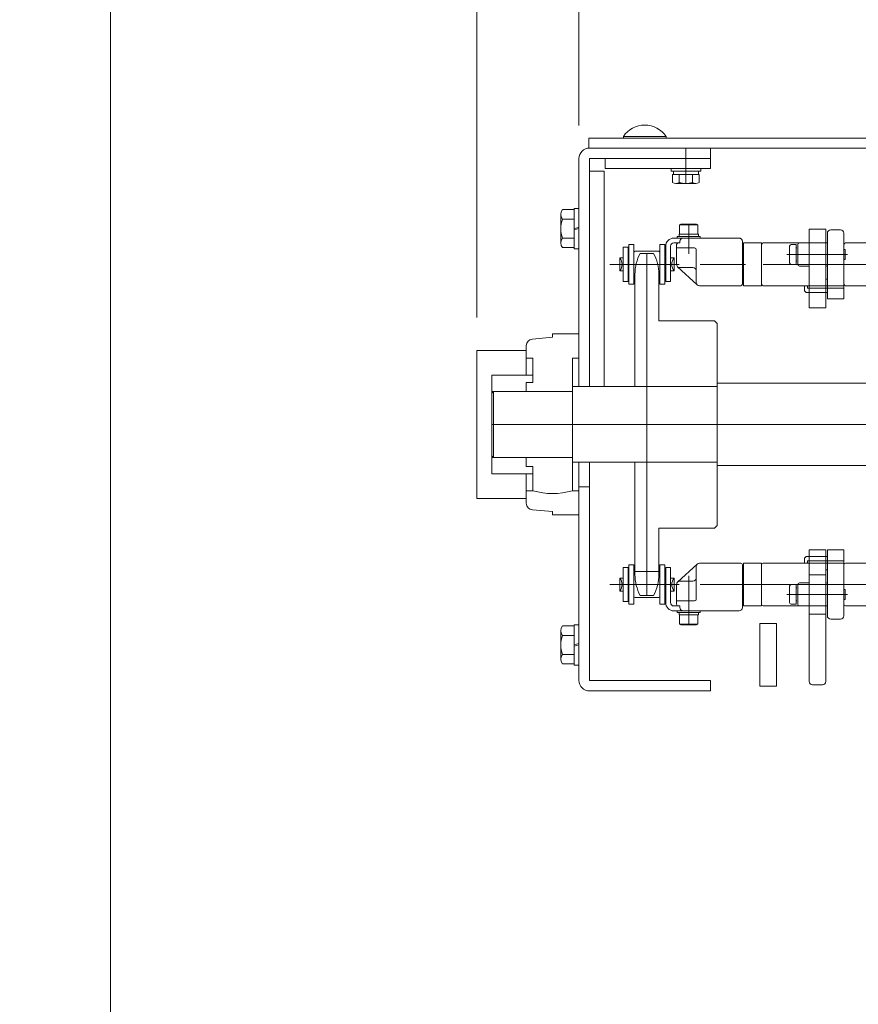
# Model space of a CAD drawing. Units: millimetres. Extents: x -1998 to 1970, y -1352 to 1351.
# Drawn here: x -1998 to -1743, y -786 to -487 of the extents above; entities that cross this region are included whole.
import ezdxf

# ---------------------------------------------------------------- set-up
doc = ezdxf.new("R2010")
doc.units = ezdxf.units.MM
doc.header["$LTSCALE"] = 2.5
doc.header["$PDSIZE"] = 1
for name, pattern in [('CENTER', [50.8, 31.75, -6.35, 6.35, -6.35]), ('CENTERX2', [101.6, 63.5, -12.7, 12.7, -12.7]), ('DASHED2', [9.525, 6.35, -3.175]), ('PHANTOM', [63.5, 31.75, -6.35, 6.35, -6.35, 6.35, -6.35])]:
    doc.linetypes.add(name, pattern=pattern)
for name, color, linetype in [('12', 7, 'Continuous'), ('13', 7, 'Continuous'), ('15', 7, 'Continuous'), ('18', 7, 'Continuous'), ('3', 7, 'Continuous'), ('30', 7, 'Continuous'), ('37', 7, 'Continuous'), ('38', 7, 'Continuous'), ('39', 7, 'Continuous'), ('4', 7, 'Continuous'), ('41', 7, 'Continuous'), ('44', 7, 'Continuous'), ('5', 7, 'Continuous'), ('50', 7, 'Continuous'), ('54', 7, 'Continuous'), ('8', 7, 'Continuous'), ('ZUWAKU', 7, 'Continuous')]:
    doc.layers.add(name, color=color, linetype=linetype)
doc.styles.add('dcStyle0', font='ＭＳ Ｐゴシック', dxfattribs={"width": 0.525})
doc.dimstyles.new('dc_Rotated', dxfattribs={"dimtxt": 40, "dimasz": 30.000019, "dimexe": 10, "dimexo": 10, "dimgap": 10, "dimtad": 3, "dimdsep": 46, "dimtxsty": 'dcStyle0', "dimblk1": 'OPEN30', "dimblk2": 'OPEN30', "dimsah": 1, "dimcen": 0.09, "dimclrd": 2, "dimclre": 2, "dimclrt": 4, "dimadec": 0, "dimazin": 2, "dimtfac": 1, "dimtdec": 4, "dimtmove": 0, "dimatfit": 3, "dimfxl": 1, "dimarcsym": 0})

# ---------------------------------------------------------------- blocks, each defined once
blk = doc.blocks.new('DC_GROUP_W_HPA_S_050_37')
at = {"layer": '5', "color": 7, "linetype": 'Continuous', "lineweight": 13}
for p, q in [((-1752.08, -571.86), (-1752.08, -551.86)), ((-1751.08, -550.86), (-1748.08, -550.86)), ((-1747.08, -551.86), (-1747.08, -571.86)), ((-1772.08, -555.86), (-1772.08, -555.36)), ((-1772.08, -566.86), (-1772.08, -555.86)), ((-1752.58, -554.86), (-1771.58, -554.86)), ((-1752.08, -554.86), (-1752.58, -554.86)), ((-1772.08, -567.36), (-1772.08, -566.86)), ((-1771.58, -567.86), (-1752.08, -567.86)), ((-1759.08, -567.86), (-1759.08, -569.36)), ((-1758.08, -568.61), (-1758.08, -567.86)), ((-1752.08, -565.86), (-1752.58, -565.86)), ((-1752.08, -567.86), (-1747.08, -567.86)), ((-1758.58, -569.86), (-1759.08, -569.36)), ((-1758.58, -569.86), (-1752.58, -569.86)), ((-1747.08, -568.61), (-1758.08, -568.61)), ((-1752.58, -569.86), (-1752.08, -569.86)), ((-1747.08, -571.86), (-1752.08, -571.86))]:
    blk.add_line(p, q, dxfattribs=at)
at = {"layer": '5', "color": 3, "linetype": 'CENTERX2', "lineweight": 13}
blk.add_line((-1747.08, -561.36), (-1771.58, -561.36), dxfattribs=at)
at = {"layer": '5', "color": 7, "linetype": 'Continuous', "lineweight": 13}
for centre, radius, start, end in [((-1751.08, -551.86), 1, 90, 180), ((-1748.08, -551.86), 1, 0, 90), ((-1771.58, -555.36), 0.5, 90, 180), ((-1771.58, -567.36), 0.5, 180, 270)]:
    blk.add_arc(centre, radius, start, end, dxfattribs=at)
blk = doc.blocks.new('DC_GROUP_W_HPA_S_050_38')
at = {"layer": '5', "color": 7, "linetype": 'Continuous', "lineweight": 13}
for p, q in [((-1727.08, -571.86), (-1727.08, -551.86)), ((-1726.08, -550.86), (-1723.08, -550.86)), ((-1722.08, -551.86), (-1722.08, -571.86)), ((-1747.08, -555.86), (-1747.08, -555.36)), ((-1747.08, -566.86), (-1747.08, -555.86)), ((-1727.58, -554.86), (-1746.58, -554.86)), ((-1727.08, -554.86), (-1727.58, -554.86)), ((-1747.08, -567.36), (-1747.08, -566.86)), ((-1746.58, -567.86), (-1727.08, -567.86)), ((-1734.08, -567.86), (-1734.08, -569.36)), ((-1733.08, -568.61), (-1733.08, -567.86)), ((-1727.08, -565.86), (-1727.58, -565.86)), ((-1727.08, -567.86), (-1722.08, -567.86)), ((-1733.58, -569.86), (-1734.08, -569.36)), ((-1733.58, -569.86), (-1727.58, -569.86)), ((-1722.08, -568.61), (-1733.08, -568.61)), ((-1727.58, -569.86), (-1727.08, -569.86)), ((-1722.08, -571.86), (-1727.08, -571.86))]:
    blk.add_line(p, q, dxfattribs=at)
at = {"layer": '5', "color": 3, "linetype": 'CENTERX2', "lineweight": 13}
blk.add_line((-1722.08, -561.36), (-1746.58, -561.36), dxfattribs=at)
at = {"layer": '5', "color": 7, "linetype": 'Continuous', "lineweight": 13}
for centre, radius, start, end in [((-1726.08, -551.86), 1, 90, 180), ((-1723.08, -551.86), 1, 0, 90), ((-1746.58, -555.36), 0.5, 90, 180), ((-1746.58, -567.36), 0.5, 180, 270)]:
    blk.add_arc(centre, radius, start, end, dxfattribs=at)
blk = doc.blocks.new('DC_GROUP_W_HPA_S_050_39')
at = {"layer": '5', "color": 7, "linetype": 'Continuous', "lineweight": 13}
for p, q in [((-1747.08, -648.16), (-1752.08, -648.16)), ((-1752.08, -648.16), (-1752.08, -668.16)), ((-1747.08, -668.16), (-1747.08, -648.16)), ((-1771.58, -652.16), (-1752.08, -652.16)), ((-1758.58, -650.16), (-1759.08, -650.66)), ((-1759.08, -652.16), (-1759.08, -650.66)), ((-1758.58, -650.16), (-1752.58, -650.16)), ((-1758.08, -651.41), (-1758.08, -652.16)), ((-1747.08, -651.41), (-1758.08, -651.41)), ((-1752.58, -650.16), (-1752.08, -650.16)), ((-1752.08, -652.16), (-1747.08, -652.16)), ((-1772.08, -652.66), (-1772.08, -653.16)), ((-1772.08, -653.16), (-1772.08, -664.16)), ((-1752.08, -654.16), (-1752.58, -654.16)), ((-1772.08, -664.16), (-1772.08, -664.66)), ((-1752.58, -665.16), (-1771.58, -665.16)), ((-1752.08, -665.16), (-1752.58, -665.16)), ((-1751.08, -669.16), (-1748.08, -669.16))]:
    blk.add_line(p, q, dxfattribs=at)
at = {"layer": '5', "color": 3, "linetype": 'CENTERX2', "lineweight": 13}
blk.add_line((-1747.08, -658.66), (-1771.58, -658.66), dxfattribs=at)
at = {"layer": '5', "color": 7, "linetype": 'Continuous', "lineweight": 13}
for centre, radius, start, end in [((-1771.58, -652.66), 0.5, 90, 180), ((-1771.58, -664.66), 0.5, 180, 270), ((-1751.08, -668.16), 1, 180, 270), ((-1748.08, -668.16), 1, 270, 0)]:
    blk.add_arc(centre, radius, start, end, dxfattribs=at)
blk = doc.blocks.new('DC_GROUP_W_HPA_S_050_40')
at = {"layer": '5', "color": 7, "linetype": 'Continuous', "lineweight": 13}
for p, q in [((-1722.08, -648.16), (-1727.08, -648.16)), ((-1727.08, -648.16), (-1727.08, -668.16)), ((-1722.08, -668.16), (-1722.08, -648.16)), ((-1746.58, -652.16), (-1727.08, -652.16)), ((-1733.58, -650.16), (-1734.08, -650.66)), ((-1734.08, -652.16), (-1734.08, -650.66)), ((-1733.58, -650.16), (-1727.58, -650.16)), ((-1733.08, -651.41), (-1733.08, -652.16)), ((-1722.08, -651.41), (-1733.08, -651.41)), ((-1727.58, -650.16), (-1727.08, -650.16)), ((-1727.08, -652.16), (-1722.08, -652.16)), ((-1747.08, -652.66), (-1747.08, -653.16)), ((-1747.08, -653.16), (-1747.08, -664.16)), ((-1727.08, -654.16), (-1727.58, -654.16)), ((-1747.08, -664.16), (-1747.08, -664.66)), ((-1727.58, -665.16), (-1746.58, -665.16)), ((-1727.08, -665.16), (-1727.58, -665.16)), ((-1726.08, -669.16), (-1723.08, -669.16))]:
    blk.add_line(p, q, dxfattribs=at)
for centre, radius, start, end in [((-1746.58, -652.66), 0.5, 90, 180), ((-1746.58, -664.66), 0.5, 180, 270), ((-1726.08, -668.16), 1, 180, 270), ((-1723.08, -668.16), 1, 270, 0)]:
    blk.add_arc(centre, radius, start, end, dxfattribs=at)
blk = doc.blocks.new('DC_GROUP_W_HPA_S_050_41')
at = {"layer": '3', "color": 7, "linetype": 'Continuous', "lineweight": 13}
for p, q in [((-1757.58, -550.69), (-1757.58, -574.59)), ((-1752.58, -550.69), (-1757.58, -550.69)), ((-1752.58, -574.59), (-1752.58, -550.69)), ((-1761.08, -555.36), (-1761.08, -561.36)), ((-1757.58, -554.86), (-1760.58, -554.86)), ((-1752.38, -554.86), (-1752.58, -554.86)), ((-1752.08, -561.56), (-1752.08, -555.16)), ((-1760.58, -561.86), (-1757.58, -561.86)), ((-1752.58, -561.86), (-1752.38, -561.86)), ((-1757.58, -574.59), (-1752.58, -574.59))]:
    blk.add_line(p, q, dxfattribs=at)
at = {"layer": '3', "color": 3, "linetype": 'CENTERX2', "lineweight": 13}
blk.add_line((-1750.82, -558.36), (-1763.82, -558.36), dxfattribs=at)
at = {"layer": '3', "color": 7, "linetype": 'Continuous', "lineweight": 13}
for centre, radius, start, end in [((-1760.58, -555.36), 0.5, 90, 180), ((-1752.38, -555.16), 0.3, 0, 90), ((-1760.58, -561.36), 0.5, 180, 270), ((-1752.38, -561.56), 0.3, 270, 0)]:
    blk.add_arc(centre, radius, start, end, dxfattribs=at)
blk = doc.blocks.new('DC_GROUP_W_HPA_S_050_43')
at = {"layer": '3', "color": 7, "linetype": 'Continuous', "lineweight": 13}
for p, q in [((-1757.58, -648.14), (-1757.58, -688.14)), ((-1752.58, -648.14), (-1757.58, -648.14)), ((-1752.58, -688.14), (-1752.58, -648.14)), ((-1757.58, -658.16), (-1760.58, -658.16)), ((-1757.58, -655.66), (-1752.58, -655.66)), ((-1752.38, -658.16), (-1752.58, -658.16)), ((-1761.08, -658.66), (-1761.08, -664.66)), ((-1752.08, -664.86), (-1752.08, -658.46)), ((-1760.58, -665.16), (-1757.58, -665.16)), ((-1752.58, -665.16), (-1752.38, -665.16)), ((-1756.58, -689.14), (-1753.58, -689.14))]:
    blk.add_line(p, q, dxfattribs=at)
at = {"layer": '3', "color": 3, "linetype": 'CENTERX2', "lineweight": 13}
blk.add_line((-1763.82, -661.66), (-1750.82, -661.66), dxfattribs=at)
at = {"layer": '3', "color": 3, "linetype": 'Continuous', "lineweight": 13}
blk.add_line((-1757.58, -667.66), (-1752.58, -667.66), dxfattribs=at)
at = {"layer": '3', "color": 7, "linetype": 'Continuous', "lineweight": 13}
for centre, radius, start, end in [((-1760.58, -658.66), 0.5, 90, 180), ((-1752.38, -658.46), 0.3, 0, 90), ((-1760.58, -664.66), 0.5, 180, 270), ((-1752.38, -664.86), 0.3, 270, 0), ((-1756.58, -688.14), 1, 180, 270), ((-1753.58, -688.14), 1, 270, 0)]:
    blk.add_arc(centre, radius, start, end, dxfattribs=at)
blk = doc.blocks.new('DC_GROUP_W_HPA_S_050_45')
at = {"layer": '4', "color": 7, "linetype": 'Continuous', "lineweight": 13}
for p, q in [((-1763.58, -664.16), (-1763.58, -659.16)), ((-1763.08, -658.66), (-1761.58, -658.66)), ((-1761.58, -658.66), (-1761.58, -664.66)), ((-1761.38, -659.66), (-1761.58, -659.66)), ((-1747.08, -660.16), (-1746.68, -660.16)), ((-1746.68, -660.46), (-1746.68, -660.16)), ((-1746.68, -660.46), (-1746.68, -662.86)), ((-1761.58, -663.66), (-1761.38, -663.66)), ((-1747.08, -663.16), (-1746.68, -663.16)), ((-1746.68, -662.86), (-1746.68, -663.16)), ((-1761.58, -664.66), (-1763.08, -664.66))]:
    blk.add_line(p, q, dxfattribs=at)
at = {"layer": '4', "color": 3, "linetype": 'CENTERX2', "lineweight": 13}
blk.add_line((-1745.99, -661.66), (-1764.39, -661.66), dxfattribs=at)
at = {"layer": '4', "color": 7, "linetype": 'Continuous', "lineweight": 13}
for centre, start, end in [((-1763.08, -659.16), 90, 180), ((-1763.08, -664.16), 180, 270)]:
    blk.add_arc(centre, 0.5, start, end, dxfattribs=at)
blk = doc.blocks.new('DC_GROUP_W_HPA_S_050_46')
at = {"layer": '4', "color": 7, "linetype": 'Continuous', "lineweight": 13}
for p, q in [((-1763.58, -560.86), (-1763.58, -555.86)), ((-1763.08, -555.36), (-1761.58, -555.36)), ((-1761.58, -555.36), (-1761.58, -561.36)), ((-1761.38, -556.36), (-1761.58, -556.36)), ((-1747.08, -556.86), (-1746.68, -556.86)), ((-1746.68, -557.16), (-1746.68, -556.86)), ((-1746.68, -557.16), (-1746.68, -559.56)), ((-1761.58, -561.36), (-1763.08, -561.36)), ((-1761.58, -560.36), (-1761.38, -560.36)), ((-1747.08, -559.86), (-1746.68, -559.86)), ((-1746.68, -559.56), (-1746.68, -559.86))]:
    blk.add_line(p, q, dxfattribs=at)
at = {"layer": '4', "color": 3, "linetype": 'CENTERX2', "lineweight": 13}
blk.add_line((-1745.99, -558.36), (-1764.39, -558.36), dxfattribs=at)
at = {"layer": '4', "color": 7, "linetype": 'Continuous', "lineweight": 13}
for centre, start, end in [((-1763.08, -555.86), 90, 180), ((-1763.08, -560.86), 180, 270)]:
    blk.add_arc(centre, 0.5, start, end, dxfattribs=at)
blk = doc.blocks.new('DC_GROUP_W_HPA_S_050_73')
at = {"layer": '37', "color": 7, "linetype": 'Continuous', "lineweight": 13}
for p, q in [((-1808.97, -558.01), (-1804.9, -558.01)), ((-1810.58, -564.41), (-1810.58, -598.51)), ((-1803.28, -564.41), (-1803.28, -578.51)), ((-1803.28, -578.51), (-1786.38, -578.51)), ((-1786.38, -578.51), (-1785.58, -579.31)), ((-1785.58, -579.31), (-1785.58, -598.51)), ((-1810.58, -598.51), (-1785.58, -598.51)), ((-1810.58, -621.51), (-1785.58, -621.51)), ((-1810.58, -621.51), (-1810.58, -655.61)), ((-1785.58, -621.51), (-1785.58, -640.71)), ((-1803.28, -655.61), (-1803.28, -641.51)), ((-1786.38, -641.51), (-1803.28, -641.51)), ((-1785.58, -640.71), (-1786.38, -641.51)), ((-1808.97, -662.01), (-1804.9, -662.01))]:
    blk.add_line(p, q, dxfattribs=at)
at = {"layer": '37', "color": 3, "linetype": 'CENTERX2', "lineweight": 13}
for p, q in [((-1806.93, -558.01), (-1806.93, -662.01)), ((-1812.41, -658.66), (-1801.46, -658.66))]:
    blk.add_line(p, q, dxfattribs=at)
at = {"layer": '37', "color": 4, "linetype": 'DASHED2', "lineweight": 13}
blk.add_line((-1810.58, -654.7), (-1803.28, -654.7), dxfattribs=at)
at = {"layer": '37', "color": 7, "linetype": 'Continuous', "lineweight": 13}
for centre, start, end in [((-1797.08, -564.41), 151.7009, 180), ((-1816.78, -564.41), 0, 28.2991), ((-1797.08, -655.61), 180, 208.2991), ((-1816.78, -655.61), 331.7009, 0)]:
    blk.add_arc(centre, 13.5, start, end, dxfattribs=at)
at = {"layer": '37', "color": 5, "linetype": 'Continuous'}
blk.add_point((-1806.93, -610.01), dxfattribs=at)
blk = doc.blocks.new('DC_GROUP_W_HPA_S_050_75')
at = {"layer": '39', "color": 7, "linetype": 'Continuous', "lineweight": 13}
for p, q in [((-1827.58, -544.41), (-1829.08, -544.41)), ((-1829.08, -544.41), (-1829.08, -556.61)), ((-1827.58, -544.41), (-1827.58, -556.61)), ((-1833.08, -546.18), (-1833.08, -554.84)), ((-1829.08, -544.73), (-1832.58, -544.73)), ((-1829.08, -547.62), (-1832.58, -547.62)), ((-1829.08, -550.51), (-1827.58, -550.11)), ((-1829.08, -550.91), (-1827.58, -550.51)), ((-1829.08, -553.39), (-1832.58, -553.39)), ((-1829.08, -556.28), (-1832.58, -556.28)), ((-1827.58, -556.61), (-1829.08, -556.61))]:
    blk.add_line(p, q, dxfattribs=at)
for centre, radius, start, end in [((-1830.76, -546.18), 2.32, 141.4811, 218.5189), ((-1824.57, -550.51), 8.51, 160.1808, 199.8192), ((-1830.76, -554.84), 2.32, 141.4811, 218.5189)]:
    blk.add_arc(centre, radius, start, end, dxfattribs=at)
blk = doc.blocks.new('DC_GROUP_W_HPA_S_050_77')
at = {"layer": '39', "color": 7, "linetype": 'Continuous', "lineweight": 13}
for p, q in [((-1833.08, -672.68), (-1833.08, -681.34)), ((-1829.08, -671.24), (-1832.58, -671.24)), ((-1827.58, -670.91), (-1829.08, -670.91)), ((-1829.08, -670.91), (-1829.08, -683.11)), ((-1827.58, -670.91), (-1827.58, -683.11)), ((-1829.08, -674.12), (-1832.58, -674.12)), ((-1829.08, -677.01), (-1827.58, -676.61)), ((-1829.08, -677.41), (-1827.58, -677.01)), ((-1829.08, -679.9), (-1832.58, -679.9)), ((-1829.08, -682.78), (-1832.58, -682.78)), ((-1827.58, -683.11), (-1829.08, -683.11))]:
    blk.add_line(p, q, dxfattribs=at)
for centre, radius, start, end in [((-1830.76, -672.68), 2.32, 141.4811, 218.5189), ((-1824.57, -677.01), 8.51, 160.1808, 199.8192), ((-1830.76, -681.34), 2.32, 141.4811, 218.5189)]:
    blk.add_arc(centre, radius, start, end, dxfattribs=at)
blk = doc.blocks.new('_OPEN30')
at = {"color": 0, "linetype": 'ByBlock', "lineweight": -2}
for p, q in [((-1, 0.267949), (0, 0)), ((0, 0), (-1, -0.267949)), ((0, 0), (-1, 0))]:
    blk.add_line(p, q, dxfattribs=at)
blk = doc.blocks.new('*D497')
at = {"color": 2, "linetype": 'Continuous', "lineweight": 13}
for p, q in [((-1858.58, -577.51), (-1858.58, -263.01)), ((-1130.58, -566.51), (-1130.58, -263.01)), ((-1858.58, -273.01), (-1130.58, -273.01))]:
    blk.add_line(p, q, dxfattribs=at)
at = {"color": 2, "xscale": 30.00002807615286, "yscale": 29.99989368223643}
for p, rotation in [((-1858.58, -273.01), 180), ((-1130.58, -273.01), 360)]:
    blk.add_blockref('_OPEN30', p, dxfattribs=dict(at, rotation=rotation))
at = {"color": 4, "insert": (-1494.58, -263.01), "char_height": 40, "width": 250, "attachment_point": 8, "style": 'dcStyle0'}
blk.add_mtext('\\T1.00;機幅+208', dxfattribs=at)
blk = doc.blocks.new('*D498')
at = {"color": 2, "linetype": 'Continuous', "lineweight": 13}
for p, q in [((-1858.58, -577.51), (-1858.58, -363.01)), ((-1827.58, -519.21), (-1827.58, -363.01)), ((-1947.56, -373.01), (-1858.58, -373.01)), ((-1858.58, -373.01), (-1827.58, -373.01))]:
    blk.add_line(p, q, dxfattribs=at)
at = {"color": 2, "xscale": 30.00002807615286, "yscale": 29.99989368223643, "rotation": 360}
blk.add_blockref('_OPEN30', (-1858.58, -373.01), dxfattribs=at)
at = {"color": 2, "insert": (-1897.56, -363.01), "char_height": 40, "width": 100, "attachment_point": 9, "style": 'dcStyle0'}
blk.add_mtext('\\T1.00;31', dxfattribs=at)
blk = doc.blocks.new('*D499')
at = {"color": 2, "linetype": 'Continuous', "lineweight": 13}
for p, q in [((-1827.58, -519.21), (-1827.58, -363.01)), ((-1307.58, -519.21), (-1307.58, -363.01)), ((-1827.58, -373.01), (-1307.58, -373.01))]:
    blk.add_line(p, q, dxfattribs=at)
at = {"color": 2, "xscale": 30.00002807615286, "yscale": 29.99989368223643}
for p, rotation in [((-1827.58, -373.01), 180), ((-1307.58, -373.01), 360)]:
    blk.add_blockref('_OPEN30', p, dxfattribs=dict(at, rotation=rotation))
at = {"color": 4, "insert": (-1567.58, -363.01), "char_height": 40, "width": 150, "attachment_point": 8, "style": 'dcStyle0'}
blk.add_mtext('\\T1.00;機幅', dxfattribs=at)
blk = doc.blocks.new('DC_GROUP_W_HPA_S_050_506')
at = {"layer": 'ZUWAKU', "color": 7, "linetype": 'Continuous', "lineweight": 13}
blk.add_line((-1970, 1351.28), (-1970, -1328.72), dxfattribs=at)

msp = doc.modelspace()

# ---------------------------------------------------------------- linework, layer by layer
at = {"layer": '12', "color": 7, "linetype": 'Continuous', "lineweight": 13}
for p, q in [((-1310.582, -523.009), (-1824.582, -523.009)), ((-1824.582, -526.009), (-1824.582, -523.009)), ((-1814.082, -523.009), (-1814.082, -522.509)), ((-1814.082, -523.009), (-1801.082, -523.009)), ((-1801.082, -523.009), (-1801.082, -522.509)), ((-1824.582, -526.009), (-1310.582, -526.009))]:
    msp.add_line(p, q, dxfattribs=at)
at = {"layer": '12', "color": 3, "linetype": 'Continuous', "lineweight": 13}
msp.add_line((-1814.082, -522.509), (-1801.082, -522.509), dxfattribs=at)
at = {"layer": '12', "color": 7, "linetype": 'Continuous', "lineweight": 13}
msp.add_arc((-1807.582, -526.795), 7.786, 33.39849, 146.60151, dxfattribs=at)
at = {"layer": '13', "color": 3, "linetype": 'CENTERX2', "lineweight": 13}
msp.add_line((-1795.082, -536.809), (-1795.082, -526.009), dxfattribs=at)
at = {"layer": '13', "color": 7, "linetype": 'Continuous', "lineweight": 13}
for p, q in [((-1819.582, -532.209), (-1819.582, -529.209)), ((-1819.582, -529.209), (-1787.582, -529.209)), ((-1787.582, -529.209), (-1787.582, -532.209)), ((-1787.582, -532.209), (-1819.582, -532.209)), ((-1799.582, -533.009), (-1799.582, -532.209)), ((-1799.582, -532.209), (-1790.582, -532.209)), ((-1790.582, -532.209), (-1790.582, -533.009)), ((-1790.582, -533.009), (-1799.582, -533.009)), ((-1799.124, -536.497), (-1799.124, -534.009)), ((-1799.124, -534.009), (-1791.041, -534.009)), ((-1798.882, -534.009), (-1798.882, -533.009)), ((-1798.882, -533.009), (-1791.282, -533.009)), ((-1791.282, -534.009), (-1798.882, -534.009)), ((-1797.103, -536.497), (-1797.103, -534.009)), ((-1793.061, -536.497), (-1793.061, -534.009)), ((-1791.282, -533.009), (-1791.282, -534.009)), ((-1791.041, -534.009), (-1791.041, -536.497)), ((-1792.051, -536.809), (-1798.113, -536.809))]:
    msp.add_line(p, q, dxfattribs=at)
for centre, radius, start, end in [((-1798.113, -535.02), 1.789, 235.61575, 304.38425), ((-1795.082, -530.122), 6.687, 252.41205, 287.58795), ((-1792.051, -535.02), 1.789, 235.61575, 304.38425)]:
    msp.add_arc(centre, radius, start, end, dxfattribs=at)
at = {"layer": '15', "color": 7, "linetype": 'Continuous', "lineweight": 13}
for p, q in [((-1796.982, -549.359), (-1796.636, -549.159)), ((-1796.982, -552.159), (-1796.982, -549.359)), ((-1796.636, -549.159), (-1791.829, -549.159)), ((-1791.829, -549.159), (-1791.482, -549.359)), ((-1791.482, -549.359), (-1791.482, -552.159)), ((-1789.132, -553.359), (-1798.732, -553.359)), ((-1797.732, -552.859), (-1790.732, -552.859)), ((-1797.732, -553.359), (-1797.732, -552.859)), ((-1790.732, -553.359), (-1797.732, -553.359)), ((-1797.182, -552.159), (-1791.282, -552.159)), ((-1797.182, -552.859), (-1797.182, -552.159)), ((-1791.282, -552.859), (-1797.182, -552.859)), ((-1791.482, -552.159), (-1796.982, -552.159)), ((-1791.282, -552.159), (-1791.282, -552.859)), ((-1790.732, -552.859), (-1790.732, -553.359)), ((-1812.632, -556.159), (-1814.132, -556.159)), ((-1814.132, -556.159), (-1814.132, -566.559)), ((-1812.632, -566.559), (-1812.632, -556.159)), ((-1810.907, -555.359), (-1812.407, -555.359)), ((-1812.407, -555.359), (-1812.407, -567.359)), ((-1810.907, -567.359), (-1810.907, -555.359)), ((-1802.957, -555.359), (-1802.957, -567.359)), ((-1801.457, -555.359), (-1802.957, -555.359)), ((-1801.457, -567.359), (-1801.457, -555.359)), ((-1801.232, -555.859), (-1801.232, -566.559)), ((-1799.732, -566.559), (-1799.732, -555.859)), ((-1796.932, -554.859), (-1798.732, -554.859)), ((-1815.182, -559.374), (-1815.182, -563.344)), ((-1814.132, -559.374), (-1815.182, -559.374)), ((-1810.507, -557.399), (-1803.357, -557.399)), ((-1798.682, -559.374), (-1799.732, -559.374)), ((-1798.682, -561.359), (-1798.682, -559.374)), ((-1798.682, -563.344), (-1798.682, -561.359)), ((-1814.132, -563.344), (-1815.182, -563.344)), ((-1799.732, -563.344), (-1798.682, -563.344)), ((-1814.132, -566.559), (-1812.632, -566.559)), ((-1812.407, -567.359), (-1810.907, -567.359)), ((-1802.957, -567.359), (-1801.457, -567.359)), ((-1801.232, -566.559), (-1799.732, -566.559)), ((-1812.632, -653.459), (-1814.132, -653.459)), ((-1814.132, -653.459), (-1814.132, -663.859)), ((-1812.632, -663.859), (-1812.632, -653.459)), ((-1810.907, -652.659), (-1812.407, -652.659)), ((-1812.407, -652.659), (-1812.407, -664.659)), ((-1810.907, -664.659), (-1810.907, -652.659)), ((-1801.457, -652.659), (-1802.957, -652.659)), ((-1802.957, -652.659), (-1802.957, -664.659)), ((-1801.457, -664.659), (-1801.457, -652.659)), ((-1799.732, -653.459), (-1801.232, -653.459)), ((-1801.232, -653.459), (-1801.232, -664.159)), ((-1799.732, -664.159), (-1799.732, -653.459)), ((-1815.182, -656.674), (-1814.132, -656.674)), ((-1815.182, -656.674), (-1815.182, -660.644)), ((-1798.682, -656.674), (-1799.732, -656.674)), ((-1798.682, -658.659), (-1798.682, -656.674)), ((-1815.182, -660.644), (-1814.132, -660.644)), ((-1799.732, -660.644), (-1798.682, -660.644)), ((-1798.682, -660.644), (-1798.682, -658.659)), ((-1814.132, -663.859), (-1812.632, -663.859)), ((-1803.357, -662.619), (-1810.507, -662.619)), ((-1812.407, -664.659), (-1810.907, -664.659)), ((-1802.957, -664.659), (-1801.457, -664.659)), ((-1798.732, -665.159), (-1796.932, -665.159)), ((-1798.732, -666.659), (-1789.132, -666.659)), ((-1797.732, -666.659), (-1790.732, -666.659)), ((-1797.732, -667.159), (-1797.732, -666.659)), ((-1790.732, -667.159), (-1797.732, -667.159)), ((-1797.182, -667.159), (-1791.282, -667.159)), ((-1797.182, -667.859), (-1797.182, -667.159)), ((-1791.282, -667.159), (-1791.282, -667.859)), ((-1790.732, -666.659), (-1790.732, -667.159)), ((-1791.282, -667.859), (-1797.182, -667.859)), ((-1796.982, -670.659), (-1796.982, -667.859)), ((-1796.982, -667.859), (-1791.482, -667.859)), ((-1791.482, -667.859), (-1791.482, -670.659)), ((-1796.636, -670.859), (-1796.982, -670.659)), ((-1791.829, -670.859), (-1796.636, -670.859)), ((-1791.482, -670.659), (-1791.829, -670.859))]:
    msp.add_line(p, q, dxfattribs=at)
at = {"layer": '15', "color": 3, "linetype": 'Continuous', "lineweight": 13}
for p, q in [((-1791.482, -549.359), (-1796.982, -549.359)), ((-1796.982, -670.659), (-1791.482, -670.659))]:
    msp.add_line(p, q, dxfattribs=at)
at = {"layer": '15', "color": 3, "linetype": 'CENTERX2', "lineweight": 13}
for p, q in [((-1794.232, -558.159), (-1794.232, -549.159)), ((-1818.244, -561.359), (-1797.104, -561.359)), ((-1797.104, -658.659), (-1818.244, -658.659)), ((-1794.232, -670.859), (-1794.232, -661.859))]:
    msp.add_line(p, q, dxfattribs=at)
at = {"layer": '15', "color": 7, "linetype": 'Continuous', "lineweight": 13}
for centre, radius, start, end in [((-1798.732, -555.859), 2.5, 90, 180), ((-1798.732, -555.859), 1, 90, 180), ((-1817.722, -561.359), 3.224, 321.99108, 38.00901), ((-1810.507, -557.799), 0.4, 90, 180), ((-1803.357, -557.799), 0.4, 0, 90), ((-1803.357, -557.799), 0.4, 0, 90), ((-1796.142, -561.359), 3.224, 141.99196, 180), ((-1796.142, -561.359), 3.224, 180, 218.00804), ((-1810.507, -564.919), 0.4, 180, 270), ((-1803.357, -564.919), 0.4, 270, 0), ((-1803.357, -564.919), 0.4, 270, 0), ((-1810.507, -655.099), 0.4, 90, 180), ((-1803.357, -655.099), 0.4, 0, 90), ((-1803.357, -655.099), 0.4, 0, 90), ((-1817.722, -658.659), 3.224, 321.99099, 38.00892), ((-1796.142, -658.659), 3.224, 141.99196, 180), ((-1796.142, -658.659), 3.224, 180, 218.00804), ((-1810.507, -662.219), 0.4, 180, 270), ((-1803.357, -662.219), 0.4, 270, 0), ((-1803.357, -662.219), 0.4, 270, 0), ((-1798.732, -664.159), 2.5, 180, 270), ((-1798.732, -664.159), 1, 180, 270)]:
    msp.add_arc(centre, radius, start, end, dxfattribs=at)
at = {"layer": '18', "color": 7, "linetype": 'Continuous', "lineweight": 13}
for p, q in [((-1824.382, -533.009), (-1819.882, -533.009)), ((-1824.382, -598.509), (-1824.382, -533.009)), ((-1819.882, -533.009), (-1819.882, -598.509))]:
    msp.add_line(p, q, dxfattribs=at)
at = {"layer": '30', "color": 7, "linetype": 'Continuous', "lineweight": 13}
for p, q in [((-1835.582, -583.509), (-1835.582, -582.509)), ((-1827.582, -582.509), (-1835.582, -582.509)), ((-1827.582, -582.509), (-1827.582, -598.509)), ((-1843.582, -586.042), (-1843.582, -595.009)), ((-1841.756, -584.049), (-1835.582, -583.509)), ((-1841.582, -589.885), (-1843.582, -589.885)), ((-1841.582, -589.885), (-1841.582, -593.134)), ((-1829.582, -589.885), (-1827.582, -589.885)), ((-1829.582, -589.885), (-1829.582, -593.134)), ((-1854.082, -600.009), (-1854.082, -595.009)), ((-1854.082, -595.009), (-1843.582, -595.009)), ((-1843.582, -595.009), (-1841.582, -595.009)), ((-1841.582, -593.134), (-1841.582, -595.009)), ((-1841.582, -595.009), (-1841.582, -595.884)), ((-1829.582, -593.134), (-1829.582, -595.884)), ((-1843.582, -600.009), (-1843.582, -597.259)), ((-1843.582, -597.259), (-1841.582, -597.259)), ((-1841.582, -595.884), (-1841.582, -597.259)), ((-1829.582, -595.884), (-1829.582, -600.009)), ((-1854.082, -600.009), (-1843.582, -600.009)), ((-1854.082, -625.009), (-1854.082, -600.009)), ((-1843.582, -600.009), (-1829.582, -600.009)), ((-1843.582, -620.009), (-1854.082, -620.009)), ((-1843.582, -622.759), (-1843.582, -620.009)), ((-1829.582, -620.009), (-1843.582, -620.009)), ((-1829.582, -620.009), (-1829.582, -624.134)), ((-1843.582, -625.009), (-1854.082, -625.009)), ((-1841.582, -622.759), (-1843.582, -622.759)), ((-1841.582, -625.009), (-1843.582, -625.009)), ((-1843.582, -625.009), (-1843.582, -633.977)), ((-1841.582, -622.759), (-1841.582, -624.134)), ((-1841.582, -624.134), (-1841.582, -625.009)), ((-1841.582, -625.009), (-1841.582, -626.884)), ((-1829.582, -624.134), (-1829.582, -626.884)), ((-1841.582, -626.884), (-1841.582, -630.134)), ((-1829.582, -626.884), (-1829.582, -630.134)), ((-1827.582, -626.009), (-1827.582, -637.509)), ((-1843.582, -630.134), (-1841.582, -630.134)), ((-1827.582, -630.134), (-1829.582, -630.134)), ((-1835.582, -636.509), (-1841.756, -635.969)), ((-1835.582, -637.509), (-1835.582, -636.509)), ((-1835.582, -637.509), (-1827.582, -637.509))]:
    msp.add_line(p, q, dxfattribs=at)
at = {"layer": '30', "color": 140, "linetype": 'PHANTOM', "lineweight": 13}
for p, q in [((-1858.582, -632.509), (-1858.582, -587.509)), ((-1858.582, -587.509), (-1843.582, -587.509)), ((-1843.582, -632.509), (-1858.582, -632.509))]:
    msp.add_line(p, q, dxfattribs=at)
at = {"layer": '30', "color": 7, "linetype": 'Continuous', "lineweight": 13}
for centre, radius, start, end in [((-1841.582, -586.042), 2, 95, 180), ((-1835.582, -610.009), 21, 253.39845, 286.60155), ((-1841.582, -633.977), 2, 180, 265)]:
    msp.add_arc(centre, radius, start, end, dxfattribs=at)
at = {"layer": '38', "color": 3, "linetype": 'CENTERX2', "lineweight": 13}
for p, q in [((-1345.082, -561.359), (-1790.082, -561.359)), ((-1790.082, -658.659), (-1345.082, -658.659))]:
    msp.add_line(p, q, dxfattribs=at)
at = {"layer": '39', "color": 7, "linetype": 'Continuous', "lineweight": 13}
for p, q in [((-1824.382, -526.009), (-1787.582, -526.009)), ((-1787.582, -526.009), (-1787.582, -529.209)), ((-1827.582, -529.209), (-1827.582, -598.509)), ((-1787.582, -529.209), (-1824.382, -529.209)), ((-1824.382, -529.209), (-1824.382, -533.009)), ((-1824.382, -598.509), (-1824.382, -529.209)), ((-1827.582, -621.509), (-1827.582, -687.809)), ((-1824.382, -687.809), (-1824.382, -621.509)), ((-1824.382, -629.009), (-1827.582, -629.009)), ((-1824.382, -687.809), (-1787.582, -687.809)), ((-1787.582, -687.809), (-1787.582, -691.009)), ((-1787.582, -691.009), (-1824.382, -691.009))]:
    msp.add_line(p, q, dxfattribs=at)
for centre, start, end in [((-1824.382, -529.209), 90, 180), ((-1824.382, -687.809), 180, 270)]:
    msp.add_arc(centre, 3.2, start, end, dxfattribs=at)
at = {"layer": '41', "color": 7, "linetype": 'Continuous', "lineweight": 13}
for p, q in [((-1785.582, -597.509), (-1785.582, -622.509)), ((-1785.582, -597.509), (-1785.582, -622.509)), ((-1349.582, -597.509), (-1785.582, -597.509)), ((-1854.082, -600.509), (-1853.582, -600.009)), ((-1854.082, -600.509), (-1854.082, -619.509)), ((-1853.582, -620.009), (-1853.582, -600.009)), ((-1829.582, -600.009), (-1853.582, -600.009)), ((-1829.582, -598.509), (-1829.582, -621.509)), ((-1810.582, -598.509), (-1829.582, -598.509)), ((-1785.582, -598.509), (-1810.582, -598.509)), ((-1785.582, -621.509), (-1785.582, -598.509)), ((-1785.582, -620.009), (-1785.582, -600.009)), ((-1853.582, -620.009), (-1854.082, -619.509)), ((-1853.582, -620.009), (-1829.582, -620.009)), ((-1810.582, -621.509), (-1829.582, -621.509)), ((-1810.582, -621.509), (-1785.582, -621.509)), ((-1785.582, -622.509), (-1349.582, -622.509))]:
    msp.add_line(p, q, dxfattribs=at)
at = {"layer": '41', "color": 3, "linetype": 'CENTERX2', "lineweight": 13}
msp.add_line((-1854.082, -610.009), (-1200.082, -610.009), dxfattribs=at)
at = {"layer": '44', "color": 7, "linetype": 'Continuous', "lineweight": 13}
for p, q in [((-1827.582, -534.009), (-1827.582, -532.509)), ((-1827.582, -547.509), (-1827.582, -546.009))]:
    msp.add_line(p, q, dxfattribs=at)
at = {"layer": '50', "color": 7, "linetype": 'Continuous', "lineweight": 13}
for p, q in [((-1795.932, -553.359), (-1788.432, -553.359)), ((-1788.432, -553.359), (-1778.932, -553.359)), ((-1797.932, -555.359), (-1797.932, -561.359)), ((-1792.432, -556.359), (-1797.932, -556.359)), ((-1796.932, -554.859), (-1797.432, -554.859)), ((-1796.932, -554.859), (-1796.932, -554.359)), ((-1777.932, -554.359), (-1777.932, -555.359)), ((-1777.932, -555.359), (-1777.932, -555.859)), ((-1777.932, -555.859), (-1777.932, -566.859)), ((-1791.932, -563.359), (-1791.932, -556.859)), ((-1791.639, -567.566), (-1797.639, -562.066)), ((-1792.932, -562.359), (-1796.932, -562.359)), ((-1791.932, -566.859), (-1791.932, -563.359)), ((-1778.432, -567.859), (-1790.932, -567.859)), ((-1777.932, -566.859), (-1777.932, -567.359)), ((-1790.932, -652.159), (-1778.432, -652.159)), ((-1797.639, -657.952), (-1791.639, -652.452)), ((-1791.932, -656.659), (-1791.932, -653.159)), ((-1777.932, -652.659), (-1777.932, -653.159)), ((-1777.932, -653.159), (-1777.932, -664.159)), ((-1796.932, -657.659), (-1792.932, -657.659)), ((-1791.932, -663.159), (-1791.932, -656.659)), ((-1797.932, -658.659), (-1797.932, -664.659)), ((-1797.932, -663.659), (-1792.432, -663.659)), ((-1777.932, -664.159), (-1777.932, -664.659)), ((-1797.432, -665.159), (-1796.932, -665.159)), ((-1796.932, -665.659), (-1796.932, -665.159)), ((-1788.432, -666.659), (-1795.932, -666.659)), ((-1778.932, -666.659), (-1788.432, -666.659)), ((-1777.932, -664.659), (-1777.932, -665.659))]:
    msp.add_line(p, q, dxfattribs=at)
at = {"layer": '50', "color": 3, "linetype": 'CENTERX2', "lineweight": 13}
for p, q in [((-1790.732, -561.359), (-1776.982, -561.359)), ((-1776.982, -658.659), (-1790.732, -658.659))]:
    msp.add_line(p, q, dxfattribs=at)
at = {"layer": '50', "color": 3, "linetype": 'CENTER', "lineweight": 13}
msp.add_line((-1794.232, -656.059), (-1794.232, -667.159), dxfattribs=at)
at = {"layer": '50', "color": 7, "linetype": 'Continuous', "lineweight": 13}
for centre, radius, start, end in [((-1795.932, -554.359), 1, 90, 180), ((-1778.932, -554.359), 1, 0, 90), ((-1797.432, -555.359), 0.5, 90, 180), ((-1792.432, -556.859), 0.5, 0, 90), ((-1796.932, -561.359), 1, 180, 270), ((-1792.932, -563.359), 1, 0, 90), ((-1790.932, -566.859), 1, 180, 270), ((-1778.432, -567.359), 0.5, 270, 0), ((-1790.932, -653.159), 1, 90, 180), ((-1778.432, -652.659), 0.5, 0, 90), ((-1796.932, -658.659), 1, 90, 180), ((-1792.932, -656.659), 1, 270, 0), ((-1792.432, -663.159), 0.5, 270, 0), ((-1797.432, -664.659), 0.5, 180, 270), ((-1795.932, -665.659), 1, 180, 270), ((-1778.932, -665.659), 1, 270, 0)]:
    msp.add_arc(centre, radius, start, end, dxfattribs=at)
at = {"layer": '54', "color": 7, "linetype": 'Continuous', "lineweight": 13}
for p, q in [((-1772.586, -670.509), (-1772.586, -689.509)), ((-1767.586, -670.509), (-1772.586, -670.509)), ((-1767.586, -689.509), (-1767.586, -670.509)), ((-1772.586, -689.509), (-1767.586, -689.509))]:
    msp.add_line(p, q, dxfattribs=at)
at = {"layer": '8', "color": 7, "linetype": 'Continuous', "lineweight": 13}
for p, q in [((-1777.582, -554.859), (-1772.084, -554.859)), ((-1777.582, -567.859), (-1777.582, -554.859)), ((-1772.084, -554.859), (-1772.084, -567.859)), ((-1772.084, -567.859), (-1777.582, -567.859)), ((-1777.582, -652.159), (-1772.084, -652.159)), ((-1777.582, -665.159), (-1777.582, -652.159)), ((-1772.084, -652.159), (-1772.084, -665.159)), ((-1772.084, -665.159), (-1777.582, -665.159))]:
    msp.add_line(p, q, dxfattribs=at)

# ---------------------------------------------------------------- block references
at = {"layer": '3', "linetype": 'Continuous'}
for name in ['DC_GROUP_W_HPA_S_050_41', 'DC_GROUP_W_HPA_S_050_43']:
    msp.add_blockref(name, (0, 0), dxfattribs=at)
at = {"layer": '37', "linetype": 'Continuous'}
msp.add_blockref('DC_GROUP_W_HPA_S_050_73', (0, 0), dxfattribs=at)
at = {"layer": '39', "linetype": 'Continuous'}
for name in ['DC_GROUP_W_HPA_S_050_75', 'DC_GROUP_W_HPA_S_050_77']:
    msp.add_blockref(name, (0, 0), dxfattribs=at)
at = {"layer": '4', "linetype": 'Continuous'}
for name in ['DC_GROUP_W_HPA_S_050_46', 'DC_GROUP_W_HPA_S_050_45']:
    msp.add_blockref(name, (0, 0), dxfattribs=at)
at = {"layer": '5', "linetype": 'Continuous'}
for name in ['DC_GROUP_W_HPA_S_050_37', 'DC_GROUP_W_HPA_S_050_38', 'DC_GROUP_W_HPA_S_050_39', 'DC_GROUP_W_HPA_S_050_40']:
    msp.add_blockref(name, (0, 0), dxfattribs=at)
at = {"layer": 'ZUWAKU', "linetype": 'Continuous'}
msp.add_blockref('DC_GROUP_W_HPA_S_050_506', (0, 0), dxfattribs=at)

# ---------------------------------------------------------------- dimensions: what is measured, and where the dimension line sits
at = {"linetype": 'Continuous', "lineweight": 13}
for base, p1, p2, text, picture, middle in [((-1130.582, -273.009), (-1858.582, -587.509), (-1130.582, -576.509), '機幅+208', '*D497', (-1494.582, -273.009)), ((-1307.582, -373.009), (-1827.582, -529.209), (-1307.582, -529.209), '機幅', '*D499', (-1567.582, -373.009))]:
    dim = msp.add_linear_dim(base=base, p1=p1, p2=p2, text=text, dimstyle='dc_Rotated', override={"dimtxt": 40, "dimasz": 30.000019, "dimexe": 10, "dimexo": 10, "dimgap": 10, "dimtad": 3, "dimtih": 0, "dimtoh": 0, "dimdec": 2, "dimlfac": 1, "dimzin": 8, "dimtxsty": 'dcStyle0', "dimblk1": 'OPEN30', "dimblk2": 'OPEN30', "dimsah": 1, "dimclrd": 2, "dimclre": 2, "dimclrt": 4, "dimazin": 2, "dimtofl": 1, "dimtolj": 0, "dimtzin": 8, "dimarcsym": 1}, dxfattribs=at)
    dim.commit()
    dim.dimension.update_dxf_attribs({"geometry": picture, "text_midpoint": middle, "dimtype": 160})
dim = msp.add_linear_dim(base=(-1827.582, -373.009), p1=(-1858.582, -587.509), p2=(-1827.582, -529.209), dimstyle='dc_Rotated', override={"dimtxt": 40, "dimasz": 30.000019, "dimexe": 10, "dimexo": 10, "dimgap": 10, "dimtad": 3, "dimtih": 0, "dimtoh": 0, "dimdec": 2, "dimlfac": 1, "dimzin": 8, "dimtxsty": 'dcStyle0', "dimblk1": 'OPEN30', "dimblk2": 'OPEN30', "dimsah": 1, "dimclrd": 2, "dimclre": 2, "dimclrt": 2, "dimazin": 2, "dimtofl": 1, "dimtolj": 0, "dimtzin": 8, "dimarcsym": 1}, dxfattribs=at)
dim.commit()
dim.dimension.update_dxf_attribs({"geometry": '*D498', "text_midpoint": (-1917.56, -373.009), "dimtype": 160})

doc.saveas('drawing.dxf')
